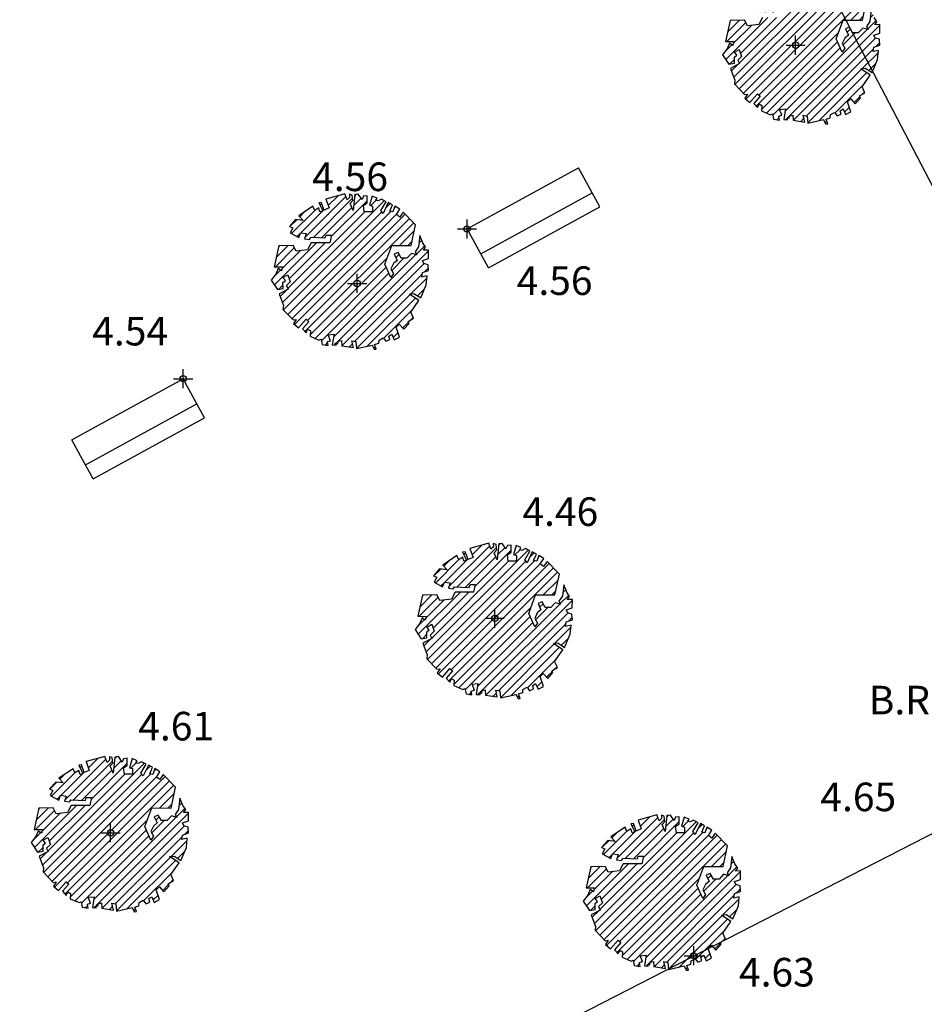
# Model space of a CAD drawing. Units: millimetres. Extents: x 552047 to 553799, y 4793760 to 4794642.
# Drawn here: x 552615 to 552629, y 4794129 to 4794145 of the extents above; entities that cross this region are included whole.
import ezdxf

# ---------------------------------------------------------------- set-up
doc = ezdxf.new("R2010")
doc.units = ezdxf.units.MM
doc.header["$LTSCALE"] = 5
doc.header["$PDMODE"] = 2
doc.header["$PDSIZE"] = 0.15
for name, color, linetype in [('Contorno$0$0U_ARBOLES EXIST', 251, 'Continuous'), ('Contorno$0$0U_ORDENACION', 252, 'Continuous'), ('Contorno$0$0U_PTOS_COTAS', 2, 'Continuous'), ('Contorno$0$0U_PTOS_PUNTO', 2, 'Continuous')]:
    doc.layers.add(name, color=color, linetype=linetype)
doc.layers.add('Contorno$0$0U_S-VIAL EXIST', color=7, linetype='Continuous', true_color=0xececec)
doc.styles.add('Contorno$0$Standard', font='txt')

# ---------------------------------------------------------------- blocks, each defined once
blk = doc.blocks.new('Contorno')
at = {"layer": 'Contorno$0$0U_ARBOLES EXIST'}
h = blk.add_hatch(dxfattribs=at)
h.set_pattern_fill('ANSI31', color=256, scale=0.03, style=0)
h.set_pattern_definition([(45, (115.8331, 16.62765), (-0.067351920908, 0.067351920908), [])])
h.paths.add_polyline_path([(552626.577, 4794143.396), (552626.595, 4794143.311), (552626.687, 4794143.296), (552626.677, 4794143.357), (552626.725, 4794143.372), (552626.69, 4794143.464), (552626.781, 4794143.475), (552626.754, 4794143.304), (552626.815, 4794143.301), (552626.817, 4794143.34), (552626.84, 4794143.321), (552626.846, 4794143.365), (552626.897, 4794143.375), (552626.902, 4794143.294), (552627.086, 4794143.263), (552627.062, 4794143.372), (552627.123, 4794143.36), (552627.134, 4794143.248), (552627.379, 4794143.304), (552627.412, 4794143.237), (552627.446, 4794143.24), (552627.42, 4794143.311), (552627.487, 4794143.331), (552627.489, 4794143.382), (552627.553, 4794143.418), (552627.594, 4794143.362), (552627.657, 4794143.39), (552627.642, 4794143.444), (552627.688, 4794143.474), (552627.727, 4794143.385), (552627.811, 4794143.428), (552627.76, 4794143.584), (552627.808, 4794143.63), (552627.88, 4794143.554), (552627.962, 4794143.646), (552627.946, 4794143.676), (552628.03, 4794143.727), (552627.987, 4794143.821), (552628.117, 4794144.006), (552627.969, 4794144.105), (552628.038, 4794144.113), (552628.146, 4794144.044), (552628.232, 4794144.251), (552628.248, 4794144.394), (552628.161, 4794144.374), (552628.171, 4794144.445), (552628.268, 4794144.478), (552628.26, 4794144.568), (552628.194, 4794144.588), (552628.171, 4794144.636), (552628.265, 4794144.667), (552628.268, 4794144.8), (552628.187, 4794144.797), (552628.222, 4794144.845), (552628.179, 4794144.912), (552628.13, 4794145.027), (552628.11, 4794144.848), (552628.056, 4794144.769), (552628.082, 4794144.723), (552627.998, 4794144.746), (552627.928, 4794144.672), (552627.839, 4794144.672), (552627.791, 4794144.759), (552627.727, 4794144.733), (552627.773, 4794144.636), (552627.714, 4794144.585), (552627.676, 4794144.501), (552627.717, 4794144.427), (552627.676, 4794144.366), (552627.581, 4794144.578), (552627.688, 4794144.871), (552627.993, 4794144.869), (552628.064, 4794145.198), (552627.87, 4794145.397), (552627.814, 4794145.318), (552627.763, 4794145.359), (552627.816, 4794145.443), (552627.737, 4794145.492), (552627.707, 4794145.4), (552627.658, 4794145.41), (552627.702, 4794145.512), (552627.635, 4794145.546), (552627.554, 4794145.374), (552627.518, 4794145.42), (552627.6, 4794145.558), (552627.528, 4794145.599), (552627.474, 4794145.571), (552627.438, 4794145.584), (552627.459, 4794145.614), (552627.38, 4794145.648), (552627.339, 4794145.505), (552627.387, 4794145.492), (552627.387, 4794145.402), (552627.257, 4794145.402), (552627.244, 4794145.502), (552627.303, 4794145.541), (552627.303, 4794145.653), (552627.244, 4794145.645), (552627.222, 4794145.594), (552627.163, 4794145.681), (552627.109, 4794145.674), (552627.083, 4794145.421), (552627.035, 4794145.533), (552627.078, 4794145.579), (552627.068, 4794145.663), (552627.022, 4794145.679), (552627.025, 4794145.625), (552626.986, 4794145.589), (552626.95, 4794145.684), (552626.654, 4794145.602), (552626.705, 4794145.461), (552626.627, 4794145.428), (552626.581, 4794145.548), (552626.54, 4794145.543), (552626.603, 4794145.416), (552626.56, 4794145.4), (552626.542, 4794145.464), (552626.478, 4794145.423), (552626.45, 4794145.49), (552626.228, 4794145.339), (552626.297, 4794145.265), (552626.177, 4794145.278), (552626.08, 4794145.171), (552626.133, 4794145.147), (552626.09, 4794145.068), (552626.225, 4794144.997), (552626.254, 4794145.071), (552626.343, 4794145.058), (552626.317, 4794144.977), (552626.394, 4794144.966), (552626.414, 4794144.999), (552626.644, 4794144.989), (552626.659, 4794145.035), (552626.739, 4794145.035), (552626.713, 4794144.912), (552626.422, 4794144.912), (552626.363, 4794144.803), (552626.184, 4794144.78), (552626.136, 4794144.872), (552625.912, 4794144.866), (552625.837, 4794144.535), (552625.97, 4794144.532), (552625.952, 4794144.473), (552625.901, 4794144.507), (552625.866, 4794144.42), (552625.791, 4794144.325), (552625.891, 4794144.177), (552625.98, 4794144.192), (552625.978, 4794144.289), (552626.016, 4794144.32), (552625.978, 4794144.364), (552626.054, 4794144.407), (552626.092, 4794144.297), (552626.031, 4794144.238), (552626.057, 4794144.185), (552625.917, 4794144.111), (552625.985, 4794143.927), (552625.978, 4794143.866), (552626.136, 4794143.699), (552626.187, 4794143.707), (552626.141, 4794143.641), (552626.223, 4794143.575), (552626.34, 4794143.71), (552626.383, 4794143.672), (552626.284, 4794143.559), (552626.34, 4794143.495), (552626.366, 4794143.551), (552626.409, 4794143.526), (552626.404, 4794143.442), (552626.544, 4794143.381)])
h = blk.add_hatch(dxfattribs=at)
h.set_pattern_fill('ANSI31', color=256, scale=0.03, style=0)
h.set_pattern_definition([(45, (108.73211, 13.079425), (-0.067351920908, 0.067351920908), [])])
h.paths.add_polyline_path([(552619.476, 4794139.848), (552619.494, 4794139.763), (552619.586, 4794139.748), (552619.576, 4794139.809), (552619.624, 4794139.824), (552619.589, 4794139.916), (552619.68, 4794139.926), (552619.653, 4794139.756), (552619.714, 4794139.753), (552619.716, 4794139.791), (552619.739, 4794139.773), (552619.745, 4794139.817), (552619.796, 4794139.827), (552619.801, 4794139.745), (552619.985, 4794139.715), (552619.961, 4794139.824), (552620.022, 4794139.812), (552620.033, 4794139.699), (552620.278, 4794139.755), (552620.311, 4794139.689), (552620.345, 4794139.691), (552620.319, 4794139.763), (552620.386, 4794139.783), (552620.388, 4794139.834), (552620.452, 4794139.87), (552620.493, 4794139.814), (552620.556, 4794139.842), (552620.541, 4794139.895), (552620.587, 4794139.926), (552620.626, 4794139.837), (552620.71, 4794139.88), (552620.659, 4794140.036), (552620.707, 4794140.082), (552620.779, 4794140.006), (552620.861, 4794140.097), (552620.845, 4794140.128), (552620.929, 4794140.179), (552620.886, 4794140.273), (552621.016, 4794140.458), (552620.868, 4794140.557), (552620.937, 4794140.565), (552621.045, 4794140.496), (552621.131, 4794140.703), (552621.147, 4794140.846), (552621.06, 4794140.825), (552621.07, 4794140.897), (552621.167, 4794140.93), (552621.159, 4794141.019), (552621.093, 4794141.04), (552621.07, 4794141.088), (552621.164, 4794141.119), (552621.167, 4794141.251), (552621.086, 4794141.249), (552621.121, 4794141.297), (552621.078, 4794141.364), (552621.029, 4794141.479), (552621.009, 4794141.3), (552620.955, 4794141.221), (552620.981, 4794141.175), (552620.897, 4794141.198), (552620.827, 4794141.124), (552620.738, 4794141.124), (552620.69, 4794141.211), (552620.626, 4794141.185), (552620.672, 4794141.088), (552620.613, 4794141.037), (552620.575, 4794140.953), (552620.616, 4794140.879), (552620.575, 4794140.817), (552620.48, 4794141.03), (552620.587, 4794141.323), (552620.892, 4794141.321), (552620.963, 4794141.65), (552620.769, 4794141.849), (552620.713, 4794141.77), (552620.662, 4794141.811), (552620.715, 4794141.895), (552620.636, 4794141.944), (552620.606, 4794141.852), (552620.557, 4794141.862), (552620.601, 4794141.964), (552620.534, 4794141.998), (552620.453, 4794141.826), (552620.417, 4794141.872), (552620.499, 4794142.01), (552620.427, 4794142.051), (552620.373, 4794142.023), (552620.337, 4794142.036), (552620.358, 4794142.066), (552620.279, 4794142.1), (552620.238, 4794141.957), (552620.286, 4794141.944), (552620.286, 4794141.854), (552620.156, 4794141.854), (552620.143, 4794141.954), (552620.202, 4794141.993), (552620.202, 4794142.105), (552620.143, 4794142.097), (552620.121, 4794142.046), (552620.062, 4794142.133), (552620.008, 4794142.125), (552619.982, 4794141.872), (552619.934, 4794141.985), (552619.977, 4794142.031), (552619.967, 4794142.115), (552619.921, 4794142.131), (552619.924, 4794142.077), (552619.885, 4794142.041), (552619.849, 4794142.136), (552619.553, 4794142.054), (552619.604, 4794141.913), (552619.526, 4794141.88), (552619.48, 4794142), (552619.439, 4794141.995), (552619.502, 4794141.867), (552619.459, 4794141.852), (552619.441, 4794141.915), (552619.377, 4794141.875), (552619.349, 4794141.942), (552619.127, 4794141.791), (552619.196, 4794141.716), (552619.076, 4794141.73), (552618.979, 4794141.622), (552619.032, 4794141.599), (552618.989, 4794141.52), (552619.124, 4794141.449), (552619.153, 4794141.522), (552619.242, 4794141.51), (552619.216, 4794141.428), (552619.293, 4794141.418), (552619.313, 4794141.451), (552619.543, 4794141.441), (552619.558, 4794141.487), (552619.638, 4794141.487), (552619.612, 4794141.364), (552619.321, 4794141.364), (552619.262, 4794141.255), (552619.083, 4794141.231), (552619.035, 4794141.323), (552618.811, 4794141.318), (552618.736, 4794140.986), (552618.869, 4794140.984), (552618.851, 4794140.925), (552618.8, 4794140.959), (552618.765, 4794140.872), (552618.69, 4794140.777), (552618.79, 4794140.629), (552618.879, 4794140.644), (552618.877, 4794140.741), (552618.915, 4794140.772), (552618.877, 4794140.816), (552618.953, 4794140.859), (552618.991, 4794140.749), (552618.93, 4794140.69), (552618.956, 4794140.637), (552618.816, 4794140.563), (552618.884, 4794140.379), (552618.877, 4794140.317), (552619.035, 4794140.151), (552619.086, 4794140.159), (552619.04, 4794140.093), (552619.122, 4794140.026), (552619.239, 4794140.161), (552619.282, 4794140.123), (552619.183, 4794140.011), (552619.239, 4794139.947), (552619.265, 4794140.003), (552619.308, 4794139.977), (552619.303, 4794139.894), (552619.443, 4794139.832)])
h = blk.add_hatch(dxfattribs=at)
h.set_pattern_fill('ANSI31', color=256, scale=0.03, style=0)
h.set_pattern_definition([(45, (110.995555, 7.57967), (-0.067351920908, 0.067351920908), [])])
h.paths.add_polyline_path([(552621.74, 4794134.348), (552621.758, 4794134.263), (552621.85, 4794134.248), (552621.84, 4794134.309), (552621.888, 4794134.324), (552621.852, 4794134.416), (552621.944, 4794134.427), (552621.916, 4794134.256), (552621.977, 4794134.253), (552621.98, 4794134.292), (552622.003, 4794134.273), (552622.008, 4794134.317), (552622.059, 4794134.327), (552622.064, 4794134.246), (552622.248, 4794134.215), (552622.225, 4794134.324), (552622.286, 4794134.312), (552622.297, 4794134.2), (552622.542, 4794134.256), (552622.575, 4794134.189), (552622.608, 4794134.192), (552622.583, 4794134.263), (552622.649, 4794134.283), (552622.651, 4794134.334), (552622.716, 4794134.37), (552622.756, 4794134.314), (552622.82, 4794134.342), (552622.805, 4794134.396), (552622.851, 4794134.426), (552622.889, 4794134.337), (552622.973, 4794134.38), (552622.922, 4794134.536), (552622.971, 4794134.582), (552623.042, 4794134.506), (552623.124, 4794134.598), (552623.109, 4794134.628), (552623.193, 4794134.679), (552623.15, 4794134.773), (552623.28, 4794134.958), (552623.131, 4794135.057), (552623.201, 4794135.065), (552623.308, 4794134.996), (552623.395, 4794135.203), (552623.41, 4794135.346), (552623.323, 4794135.326), (552623.334, 4794135.397), (552623.431, 4794135.43), (552623.423, 4794135.52), (552623.356, 4794135.54), (552623.334, 4794135.588), (552623.428, 4794135.619), (552623.431, 4794135.752), (552623.349, 4794135.749), (552623.385, 4794135.797), (552623.341, 4794135.864), (552623.293, 4794135.979), (552623.272, 4794135.8), (552623.218, 4794135.721), (552623.244, 4794135.675), (552623.16, 4794135.698), (552623.091, 4794135.624), (552623.002, 4794135.624), (552622.953, 4794135.711), (552622.889, 4794135.685), (552622.935, 4794135.588), (552622.876, 4794135.537), (552622.838, 4794135.453), (552622.879, 4794135.379), (552622.838, 4794135.318), (552622.744, 4794135.53), (552622.851, 4794135.823), (552623.155, 4794135.821), (552623.227, 4794136.15), (552623.033, 4794136.349), (552622.976, 4794136.27), (552622.925, 4794136.311), (552622.979, 4794136.395), (552622.9, 4794136.444), (552622.869, 4794136.352), (552622.82, 4794136.362), (552622.864, 4794136.464), (552622.798, 4794136.498), (552622.716, 4794136.326), (552622.68, 4794136.372), (552622.762, 4794136.51), (552622.691, 4794136.551), (552622.637, 4794136.523), (552622.601, 4794136.536), (552622.621, 4794136.566), (552622.543, 4794136.6), (552622.502, 4794136.457), (552622.55, 4794136.444), (552622.55, 4794136.354), (552622.42, 4794136.354), (552622.407, 4794136.454), (552622.466, 4794136.493), (552622.466, 4794136.605), (552622.407, 4794136.597), (552622.384, 4794136.546), (552622.325, 4794136.633), (552622.271, 4794136.626), (552622.246, 4794136.373), (552622.197, 4794136.485), (552622.241, 4794136.531), (552622.23, 4794136.615), (552622.184, 4794136.631), (552622.187, 4794136.577), (552622.149, 4794136.541), (552622.113, 4794136.636), (552621.817, 4794136.554), (552621.868, 4794136.413), (552621.789, 4794136.38), (552621.743, 4794136.5), (552621.702, 4794136.495), (552621.766, 4794136.368), (552621.723, 4794136.352), (552621.704, 4794136.416), (552621.641, 4794136.375), (552621.612, 4794136.442), (552621.391, 4794136.291), (552621.459, 4794136.217), (552621.34, 4794136.23), (552621.243, 4794136.123), (552621.296, 4794136.099), (552621.253, 4794136.02), (552621.388, 4794135.949), (552621.416, 4794136.023), (552621.505, 4794136.01), (552621.48, 4794135.929), (552621.556, 4794135.918), (552621.577, 4794135.951), (552621.806, 4794135.941), (552621.822, 4794135.987), (552621.901, 4794135.987), (552621.876, 4794135.864), (552621.585, 4794135.864), (552621.526, 4794135.755), (552621.347, 4794135.732), (552621.299, 4794135.824), (552621.074, 4794135.818), (552621, 4794135.487), (552621.132, 4794135.484), (552621.115, 4794135.425), (552621.064, 4794135.459), (552621.028, 4794135.372), (552620.954, 4794135.277), (552621.053, 4794135.129), (552621.142, 4794135.144), (552621.14, 4794135.242), (552621.178, 4794135.272), (552621.14, 4794135.316), (552621.217, 4794135.359), (552621.255, 4794135.25), (552621.194, 4794135.19), (552621.219, 4794135.137), (552621.079, 4794135.063), (552621.147, 4794134.879), (552621.14, 4794134.818), (552621.298, 4794134.651), (552621.349, 4794134.659), (552621.303, 4794134.593), (552621.385, 4794134.527), (552621.503, 4794134.662), (552621.546, 4794134.624), (552621.446, 4794134.511), (552621.503, 4794134.447), (552621.528, 4794134.503), (552621.571, 4794134.478), (552621.566, 4794134.394), (552621.707, 4794134.333)])
h = blk.add_hatch(dxfattribs=at)
h.set_pattern_fill('ANSI31', color=256, scale=0.03, style=0)
h.set_pattern_definition([(45, (104.95729, 4.22403), (-0.067351920908, 0.067351920908), [])])
h.paths.add_polyline_path([(552615.701, 4794130.992), (552615.72, 4794130.908), (552615.811, 4794130.892), (552615.801, 4794130.954), (552615.849, 4794130.969), (552615.814, 4794131.061), (552615.906, 4794131.071), (552615.878, 4794130.9), (552615.939, 4794130.897), (552615.941, 4794130.936), (552615.965, 4794130.918), (552615.97, 4794130.961), (552616.021, 4794130.972), (552616.026, 4794130.89), (552616.21, 4794130.859), (552616.186, 4794130.969), (552616.248, 4794130.956), (552616.259, 4794130.844), (552616.504, 4794130.9), (552616.536, 4794130.834), (552616.57, 4794130.836), (552616.545, 4794130.907), (552616.611, 4794130.928), (552616.613, 4794130.979), (552616.677, 4794131.015), (552616.718, 4794130.958), (552616.782, 4794130.987), (552616.766, 4794131.04), (552616.812, 4794131.071), (552616.851, 4794130.982), (552616.935, 4794131.025), (552616.884, 4794131.181), (552616.933, 4794131.227), (552617.004, 4794131.15), (552617.086, 4794131.242), (552617.071, 4794131.273), (552617.154, 4794131.324), (552617.111, 4794131.418), (552617.241, 4794131.602), (552617.093, 4794131.702), (552617.163, 4794131.71), (552617.27, 4794131.64), (552617.357, 4794131.847), (552617.372, 4794131.99), (552617.285, 4794131.97), (552617.295, 4794132.041), (552617.392, 4794132.074), (552617.384, 4794132.164), (552617.318, 4794132.184), (552617.295, 4794132.233), (552617.39, 4794132.263), (552617.392, 4794132.396), (552617.311, 4794132.394), (552617.347, 4794132.442), (552617.303, 4794132.508), (552617.255, 4794132.623), (552617.234, 4794132.445), (552617.18, 4794132.365), (552617.206, 4794132.319), (552617.122, 4794132.343), (552617.053, 4794132.268), (552616.964, 4794132.268), (552616.915, 4794132.355), (552616.851, 4794132.33), (552616.897, 4794132.233), (552616.838, 4794132.182), (552616.8, 4794132.098), (552616.841, 4794132.023), (552616.8, 4794131.962), (552616.705, 4794132.174), (552616.813, 4794132.468), (552617.117, 4794132.465), (552617.188, 4794132.794), (552616.994, 4794132.993), (552616.938, 4794132.915), (552616.887, 4794132.955), (552616.94, 4794133.039), (552616.862, 4794133.088), (552616.831, 4794132.996), (552616.782, 4794133.007), (552616.826, 4794133.109), (552616.76, 4794133.142), (552616.678, 4794132.971), (552616.642, 4794133.017), (552616.724, 4794133.155), (552616.652, 4794133.195), (552616.598, 4794133.168), (552616.563, 4794133.18), (552616.583, 4794133.211), (552616.504, 4794133.244), (552616.463, 4794133.101), (552616.512, 4794133.088), (552616.511, 4794132.999), (552616.382, 4794132.999), (552616.369, 4794133.099), (552616.428, 4794133.137), (552616.428, 4794133.25), (552616.369, 4794133.242), (552616.346, 4794133.19), (552616.287, 4794133.277), (552616.233, 4794133.27), (552616.207, 4794133.017), (552616.159, 4794133.129), (552616.202, 4794133.175), (552616.192, 4794133.26), (552616.146, 4794133.275), (552616.149, 4794133.221), (552616.11, 4794133.185), (552616.075, 4794133.28), (552615.778, 4794133.199), (552615.83, 4794133.058), (552615.751, 4794133.024), (552615.705, 4794133.145), (552615.664, 4794133.14), (552615.727, 4794133.012), (552615.684, 4794132.997), (552615.666, 4794133.06), (552615.603, 4794133.019), (552615.574, 4794133.086), (552615.352, 4794132.935), (552615.421, 4794132.861), (552615.301, 4794132.874), (552615.204, 4794132.767), (552615.258, 4794132.744), (552615.215, 4794132.665), (552615.349, 4794132.593), (552615.378, 4794132.667), (552615.467, 4794132.655), (552615.441, 4794132.573), (552615.518, 4794132.563), (552615.538, 4794132.595), (552615.768, 4794132.585), (552615.783, 4794132.631), (552615.863, 4794132.631), (552615.837, 4794132.509), (552615.546, 4794132.509), (552615.487, 4794132.399), (552615.309, 4794132.376), (552615.26, 4794132.468), (552615.036, 4794132.463), (552614.961, 4794132.131), (552615.094, 4794132.129), (552615.077, 4794132.07), (552615.025, 4794132.103), (552614.99, 4794132.016), (552614.915, 4794131.922), (552615.015, 4794131.774), (552615.104, 4794131.789), (552615.102, 4794131.886), (552615.14, 4794131.916), (552615.102, 4794131.96), (552615.179, 4794132.003), (552615.217, 4794131.894), (552615.155, 4794131.835), (552615.181, 4794131.782), (552615.041, 4794131.707), (552615.109, 4794131.523), (552615.102, 4794131.462), (552615.26, 4794131.296), (552615.311, 4794131.304), (552615.265, 4794131.237), (552615.347, 4794131.171), (552615.464, 4794131.306), (552615.507, 4794131.268), (552615.408, 4794131.156), (552615.464, 4794131.091), (552615.49, 4794131.148), (552615.533, 4794131.122), (552615.528, 4794131.038), (552615.669, 4794130.977)])
h = blk.add_hatch(dxfattribs=at)
h.set_pattern_fill('ANSI31', color=256, scale=0.03, style=0)
h.set_pattern_definition([(45, (113.64131, 3.30384), (-0.067351920908, 0.067351920908), [])])
h.paths.add_polyline_path([(552624.385, 4794130.072), (552624.404, 4794129.987), (552624.495, 4794129.972), (552624.485, 4794130.033), (552624.533, 4794130.049), (552624.498, 4794130.141), (552624.59, 4794130.151), (552624.562, 4794129.98), (552624.623, 4794129.977), (552624.625, 4794130.016), (552624.649, 4794129.998), (552624.654, 4794130.041), (552624.705, 4794130.052), (552624.71, 4794129.97), (552624.894, 4794129.939), (552624.87, 4794130.049), (552624.932, 4794130.036), (552624.943, 4794129.924), (552625.188, 4794129.98), (552625.22, 4794129.914), (552625.254, 4794129.916), (552625.229, 4794129.987), (552625.295, 4794130.008), (552625.297, 4794130.059), (552625.361, 4794130.094), (552625.402, 4794130.038), (552625.466, 4794130.067), (552625.45, 4794130.12), (552625.496, 4794130.151), (552625.535, 4794130.062), (552625.619, 4794130.105), (552625.568, 4794130.261), (552625.617, 4794130.307), (552625.688, 4794130.23), (552625.77, 4794130.322), (552625.755, 4794130.352), (552625.838, 4794130.404), (552625.795, 4794130.498), (552625.925, 4794130.682), (552625.777, 4794130.781), (552625.847, 4794130.789), (552625.954, 4794130.72), (552626.041, 4794130.927), (552626.056, 4794131.07), (552625.969, 4794131.05), (552625.979, 4794131.121), (552626.076, 4794131.154), (552626.068, 4794131.244), (552626.002, 4794131.264), (552625.979, 4794131.312), (552626.074, 4794131.343), (552626.076, 4794131.476), (552625.995, 4794131.474), (552626.031, 4794131.522), (552625.987, 4794131.588), (552625.939, 4794131.703), (552625.918, 4794131.525), (552625.864, 4794131.445), (552625.89, 4794131.399), (552625.806, 4794131.423), (552625.737, 4794131.348), (552625.648, 4794131.348), (552625.599, 4794131.435), (552625.535, 4794131.409), (552625.581, 4794131.312), (552625.522, 4794131.261), (552625.484, 4794131.178), (552625.525, 4794131.103), (552625.484, 4794131.042), (552625.389, 4794131.254), (552625.497, 4794131.547), (552625.801, 4794131.545), (552625.872, 4794131.874), (552625.678, 4794132.073), (552625.622, 4794131.994), (552625.571, 4794132.035), (552625.624, 4794132.119), (552625.546, 4794132.168), (552625.515, 4794132.076), (552625.466, 4794132.086), (552625.51, 4794132.188), (552625.444, 4794132.222), (552625.362, 4794132.051), (552625.326, 4794132.097), (552625.408, 4794132.234), (552625.336, 4794132.275), (552625.282, 4794132.248), (552625.247, 4794132.26), (552625.267, 4794132.291), (552625.188, 4794132.324), (552625.147, 4794132.181), (552625.196, 4794132.168), (552625.196, 4794132.078), (552625.066, 4794132.078), (552625.053, 4794132.178), (552625.112, 4794132.217), (552625.112, 4794132.329), (552625.053, 4794132.321), (552625.03, 4794132.27), (552624.971, 4794132.357), (552624.917, 4794132.35), (552624.891, 4794132.097), (552624.843, 4794132.209), (552624.886, 4794132.255), (552624.876, 4794132.34), (552624.83, 4794132.355), (552624.833, 4794132.301), (552624.794, 4794132.265), (552624.759, 4794132.36), (552624.463, 4794132.278), (552624.514, 4794132.138), (552624.435, 4794132.104), (552624.389, 4794132.224), (552624.348, 4794132.219), (552624.411, 4794132.092), (552624.368, 4794132.076), (552624.35, 4794132.14), (552624.287, 4794132.099), (552624.258, 4794132.166), (552624.036, 4794132.015), (552624.105, 4794131.941), (552623.985, 4794131.954), (552623.888, 4794131.847), (552623.942, 4794131.823), (552623.899, 4794131.745), (552624.033, 4794131.673), (552624.062, 4794131.747), (552624.151, 4794131.734), (552624.125, 4794131.653), (552624.202, 4794131.642), (552624.222, 4794131.675), (552624.452, 4794131.665), (552624.467, 4794131.711), (552624.547, 4794131.711), (552624.521, 4794131.588), (552624.23, 4794131.588), (552624.171, 4794131.479), (552623.993, 4794131.456), (552623.944, 4794131.548), (552623.72, 4794131.543), (552623.645, 4794131.211), (552623.778, 4794131.209), (552623.761, 4794131.149), (552623.709, 4794131.183), (552623.674, 4794131.096), (552623.599, 4794131.001), (552623.699, 4794130.853), (552623.788, 4794130.869), (552623.786, 4794130.966), (552623.824, 4794130.996), (552623.786, 4794131.04), (552623.863, 4794131.083), (552623.901, 4794130.974), (552623.839, 4794130.915), (552623.865, 4794130.861), (552623.725, 4794130.787), (552623.793, 4794130.603), (552623.786, 4794130.542), (552623.944, 4794130.376), (552623.995, 4794130.384), (552623.949, 4794130.317), (552624.031, 4794130.251), (552624.148, 4794130.386), (552624.191, 4794130.348), (552624.092, 4794130.235), (552624.148, 4794130.171), (552624.174, 4794130.227), (552624.217, 4794130.202), (552624.212, 4794130.118), (552624.353, 4794130.057)])
at = {"layer": 'Contorno$0$0U_S-VIAL EXIST'}
h = blk.add_hatch(dxfattribs=at)
h.set_pattern_fill('ANSI31', color=256, scale=0.03, style=0)
h.set_pattern_definition([(45, (0, 0), (-0.067351920908, 0.067351920908), [])])
edge = h.paths.add_edge_path()
edge.add_line((552725.161, 4794231.52), (552710.961, 4794225.223))
edge.add_line((552710.961, 4794225.223), (552710.04, 4794227.066))
edge.add_line((552710.04, 4794227.066), (552708.735, 4794228.174))
edge.add_line((552708.735, 4794228.174), (552707.121, 4794229.037))
edge.add_line((552707.121, 4794229.037), (552704.97, 4794229.289))
edge.add_line((552704.97, 4794229.289), (552702.087, 4794229.052))
edge.add_line((552702.087, 4794229.052), (552699.609, 4794228.29))
edge.add_line((552699.609, 4794228.29), (552689.469, 4794223.856))
edge.add_arc((552682.466, 4794220.748), 7.662, -55.4326, 23.9311, ccw=False)
edge.add_line((552686.813, 4794214.439), (552677.946, 4794210.337))
edge.add_arc((552675.708, 4794217.489), 7.494, 201.5807, 287.3788, ccw=False)
edge.add_line((552668.739, 4794214.733), (552658.359, 4794210.119))
edge.add_arc((552651.769, 4794207.056), 7.267, -61.5254, 24.928, ccw=False)
edge.add_line((552655.234, 4794200.668), (552645.505, 4794196.447))
edge.add_arc((552643.005, 4794202.381), 6.439, 197.3482, 292.8491, ccw=False)
edge.add_line((552636.859, 4794200.461), (552625.963, 4794195.659))
edge.add_line((552625.963, 4794195.659), (552625.828, 4794195.926))
edge.add_line((552625.828, 4794195.926), (552625.212, 4794195.615))
edge.add_line((552625.212, 4794195.615), (552623.939, 4794194.378))
edge.add_line((552623.939, 4794194.378), (552623.395, 4794193.52))
edge.add_line((552623.395, 4794193.52), (552622.998, 4794192.66))
edge.add_line((552622.998, 4794192.66), (552622.53, 4794191.303))
edge.add_line((552622.53, 4794191.303), (552622.362, 4794189.705))
edge.add_line((552622.362, 4794189.705), (552623.588, 4794188.084))
edge.add_arc((552623.786, 4794187.028), 1.074, -66.4872, 100.6632, ccw=False)
edge.add_line((552624.215, 4794186.043), (552610.005, 4794179.812))
edge.add_arc((552607.881, 4794183.773), 4.495, 211.4237, 298.1947, ccw=False)
edge.add_line((552604.046, 4794181.43), (552602.431, 4794185.304))
edge.add_line((552602.431, 4794185.304), (552598.15, 4794183.133))
edge.add_line((552598.15, 4794183.133), (552599.522, 4794180.011))
edge.add_line((552599.522, 4794180.011), (552599.246, 4794178.235))
edge.add_line((552599.246, 4794178.235), (552598.493, 4794176.636))
edge.add_line((552598.493, 4794176.636), (552598.611, 4794175.492))
edge.add_line((552598.611, 4794175.492), (552597.869, 4794174.078))
edge.add_line((552597.869, 4794174.078), (552595.6, 4794172.649))
edge.add_line((552595.6, 4794172.649), (552591.381, 4794170.853))
edge.add_line((552591.381, 4794170.853), (552573.476, 4794163.332))
edge.add_line((552573.476, 4794163.332), (552547.017, 4794151.891))
edge.add_line((552547.017, 4794151.891), (552533.737, 4794146.082))
edge.add_line((552533.737, 4794146.082), (552520.457, 4794140.273))
edge.add_line((552520.457, 4794140.273), (552518.834, 4794138.286))
edge.add_line((552518.834, 4794138.286), (552518.834, 4794134.765))
edge.add_line((552518.834, 4794134.765), (552523.817, 4794138.418))
edge.add_line((552523.817, 4794138.418), (552597.294, 4794170.511))
edge.add_line((552597.294, 4794170.511), (552602.777, 4794172.255))
edge.add_line((552602.777, 4794172.255), (552629.15, 4794183.337))
edge.add_arc((552631.488, 4794179.77), 4.266, 31.6795, 123.2451, ccw=False)
edge.add_line((552635.118, 4794182.01), (552644.26, 4794161.894))
edge.add_line((552644.26, 4794161.894), (552652.432, 4794143.962))
edge.add_line((552652.432, 4794143.962), (552654.049, 4794140.793))
edge.add_line((552654.049, 4794140.793), (552657.83, 4794133.421))
edge.add_line((552657.83, 4794133.421), (552656.07, 4794132.51))
edge.add_line((552656.07, 4794132.51), (552658.37, 4794128.077))
edge.add_line((552658.37, 4794128.077), (552666.662, 4794132.281))
edge.add_line((552666.662, 4794132.281), (552664.296, 4794136.949))
edge.add_line((552664.296, 4794136.949), (552662.868, 4794136.214))
edge.add_line((552662.868, 4794136.214), (552659.362, 4794143.432))
edge.add_line((552659.362, 4794143.432), (552657.847, 4794146.805))
edge.add_line((552657.847, 4794146.805), (552642.512, 4794180.672))
edge.add_arc((552649.099, 4794183.898), 7.335, 115.0194, 206.0958, ccw=False)
edge.add_arc((552607.037, 4794274.021), 92.12, 295.01937, 297.22447)
edge.add_line((552649.18, 4794192.105), (552668.679, 4794200.359))
edge.add_line((552668.679, 4794200.359), (552696.192, 4794212.244))
edge.add_line((552696.192, 4794212.244), (552696.31, 4794211.968))
edge.add_line((552696.31, 4794211.968), (552715.47, 4794220.146))
edge.add_line((552715.47, 4794220.146), (552717.976, 4794221.142))
edge.add_arc((552719.488, 4794216.273), 5.098, 50.537, 107.2468, ccw=False)
edge.add_line((552722.728, 4794220.209), (552726.375, 4794212.912))
edge.add_line((552726.375, 4794212.912), (552728.341, 4794205.392))
edge.add_line((552728.341, 4794205.392), (552734.992, 4794186.297))
edge.add_line((552734.992, 4794186.297), (552747.449, 4794192.827))
edge.add_arc((552746.93, 4794196.309), 3.521, 215.7502, 278.472, ccw=False)
edge.add_line((552744.073, 4794194.252), (552744.379, 4794194.518))
edge.add_line((552744.379, 4794194.518), (552743.944, 4794195.415))
edge.add_line((552743.944, 4794195.415), (552737.301, 4794217.607))
edge.add_line((552737.301, 4794217.607), (552737.877, 4794217.78))
edge.add_line((552737.877, 4794217.78), (552733.215, 4794233.658))
edge.add_line((552733.215, 4794233.658), (552734.416, 4794235.558))
edge.add_line((552734.416, 4794235.558), (552733.469, 4794236.34))
edge.add_line((552733.469, 4794236.34), (552728.591, 4794240.997))
edge.add_line((552728.591, 4794240.997), (552724.931, 4794239.64))
edge.add_line((552724.931, 4794239.64), (552725.161, 4794231.52))
at = {"layer": 'Contorno$0$0U_ARBOLES EXIST'}
for points in [[(552626.577, 4794143.396), (552626.595, 4794143.311), (552626.687, 4794143.296), (552626.677, 4794143.357), (552626.725, 4794143.372), (552626.69, 4794143.464), (552626.781, 4794143.475), (552626.754, 4794143.304), (552626.815, 4794143.301), (552626.817, 4794143.34), (552626.84, 4794143.321), (552626.846, 4794143.365), (552626.897, 4794143.375), (552626.902, 4794143.294), (552627.086, 4794143.263), (552627.062, 4794143.372), (552627.123, 4794143.36), (552627.134, 4794143.248), (552627.379, 4794143.304), (552627.412, 4794143.237), (552627.446, 4794143.24), (552627.42, 4794143.311), (552627.487, 4794143.331), (552627.489, 4794143.382), (552627.553, 4794143.418), (552627.594, 4794143.362), (552627.657, 4794143.39), (552627.642, 4794143.444), (552627.688, 4794143.474), (552627.727, 4794143.385), (552627.811, 4794143.428), (552627.76, 4794143.584), (552627.808, 4794143.63), (552627.88, 4794143.554), (552627.962, 4794143.646), (552627.946, 4794143.676), (552628.03, 4794143.727), (552627.987, 4794143.821), (552628.117, 4794144.006), (552627.969, 4794144.105), (552628.038, 4794144.113), (552628.146, 4794144.044), (552628.232, 4794144.251), (552628.248, 4794144.394), (552628.161, 4794144.374), (552628.171, 4794144.445), (552628.268, 4794144.478), (552628.26, 4794144.568), (552628.194, 4794144.588), (552628.171, 4794144.636), (552628.265, 4794144.667), (552628.268, 4794144.8), (552628.187, 4794144.797), (552628.222, 4794144.845), (552628.179, 4794144.912)], [(552628.13, 4794145.027), (552628.11, 4794144.848), (552628.056, 4794144.769), (552628.082, 4794144.723), (552627.998, 4794144.746), (552627.928, 4794144.672), (552627.839, 4794144.672), (552627.791, 4794144.759), (552627.727, 4794144.733), (552627.773, 4794144.636), (552627.714, 4794144.585), (552627.676, 4794144.501), (552627.717, 4794144.427), (552627.676, 4794144.366), (552627.581, 4794144.578), (552627.688, 4794144.871), (552627.993, 4794144.869), (552628.064, 4794145.198)], [(552626.422, 4794144.912), (552626.363, 4794144.803), (552626.184, 4794144.78), (552626.136, 4794144.872), (552625.912, 4794144.866), (552625.837, 4794144.535), (552625.97, 4794144.532), (552625.952, 4794144.473), (552625.901, 4794144.507), (552625.866, 4794144.42), (552625.791, 4794144.325), (552625.891, 4794144.177), (552625.98, 4794144.192), (552625.978, 4794144.289), (552626.016, 4794144.32), (552625.978, 4794144.364), (552626.054, 4794144.407), (552626.092, 4794144.297), (552626.031, 4794144.238), (552626.057, 4794144.185), (552625.917, 4794144.111), (552625.985, 4794143.927), (552625.978, 4794143.866), (552626.136, 4794143.699), (552626.187, 4794143.707), (552626.141, 4794143.641), (552626.223, 4794143.575), (552626.34, 4794143.71), (552626.383, 4794143.672), (552626.284, 4794143.559), (552626.34, 4794143.495), (552626.366, 4794143.551), (552626.409, 4794143.526), (552626.404, 4794143.442), (552626.544, 4794143.381), (552626.577, 4794143.396)], [(552619.476, 4794139.848), (552619.494, 4794139.763), (552619.586, 4794139.748), (552619.576, 4794139.809), (552619.624, 4794139.824), (552619.589, 4794139.916), (552619.68, 4794139.926), (552619.653, 4794139.756), (552619.714, 4794139.753), (552619.716, 4794139.791), (552619.739, 4794139.773), (552619.745, 4794139.817), (552619.796, 4794139.827), (552619.801, 4794139.745), (552619.985, 4794139.715), (552619.961, 4794139.824), (552620.022, 4794139.812), (552620.033, 4794139.699), (552620.278, 4794139.755), (552620.311, 4794139.689), (552620.345, 4794139.691), (552620.319, 4794139.763), (552620.386, 4794139.783), (552620.388, 4794139.834), (552620.452, 4794139.87), (552620.493, 4794139.814), (552620.556, 4794139.842), (552620.541, 4794139.895), (552620.587, 4794139.926), (552620.626, 4794139.837), (552620.71, 4794139.88), (552620.659, 4794140.036), (552620.707, 4794140.082), (552620.779, 4794140.006), (552620.861, 4794140.097), (552620.845, 4794140.128), (552620.929, 4794140.179), (552620.886, 4794140.273), (552621.016, 4794140.458), (552620.868, 4794140.557), (552620.937, 4794140.565), (552621.045, 4794140.496), (552621.131, 4794140.703), (552621.147, 4794140.846), (552621.06, 4794140.825), (552621.07, 4794140.897), (552621.167, 4794140.93), (552621.159, 4794141.019), (552621.093, 4794141.04), (552621.07, 4794141.088), (552621.164, 4794141.119), (552621.167, 4794141.251), (552621.086, 4794141.249), (552621.121, 4794141.297), (552621.078, 4794141.364), (552621.029, 4794141.479), (552621.009, 4794141.3), (552620.955, 4794141.221), (552620.981, 4794141.175), (552620.897, 4794141.198), (552620.827, 4794141.124), (552620.738, 4794141.124), (552620.69, 4794141.211), (552620.626, 4794141.185), (552620.672, 4794141.088), (552620.613, 4794141.037), (552620.575, 4794140.953), (552620.616, 4794140.879), (552620.575, 4794140.817), (552620.48, 4794141.03), (552620.587, 4794141.323), (552620.892, 4794141.321), (552620.963, 4794141.65), (552620.769, 4794141.849), (552620.713, 4794141.77), (552620.662, 4794141.811), (552620.715, 4794141.895), (552620.636, 4794141.944), (552620.606, 4794141.852), (552620.557, 4794141.862), (552620.601, 4794141.964), (552620.534, 4794141.998), (552620.453, 4794141.826), (552620.417, 4794141.872), (552620.499, 4794142.01), (552620.427, 4794142.051), (552620.373, 4794142.023), (552620.337, 4794142.036), (552620.358, 4794142.066), (552620.279, 4794142.1), (552620.238, 4794141.957), (552620.286, 4794141.944), (552620.286, 4794141.854), (552620.156, 4794141.854), (552620.143, 4794141.954), (552620.202, 4794141.993), (552620.202, 4794142.105), (552620.143, 4794142.097), (552620.121, 4794142.046), (552620.062, 4794142.133), (552620.008, 4794142.125), (552619.982, 4794141.872), (552619.934, 4794141.985), (552619.977, 4794142.031), (552619.967, 4794142.115), (552619.921, 4794142.131), (552619.924, 4794142.077), (552619.885, 4794142.041), (552619.849, 4794142.136), (552619.553, 4794142.054), (552619.604, 4794141.913), (552619.526, 4794141.88), (552619.48, 4794142), (552619.439, 4794141.995), (552619.502, 4794141.867), (552619.459, 4794141.852), (552619.441, 4794141.915), (552619.377, 4794141.875), (552619.349, 4794141.942), (552619.127, 4794141.791), (552619.196, 4794141.716), (552619.076, 4794141.73), (552618.979, 4794141.622), (552619.032, 4794141.599), (552618.989, 4794141.52), (552619.124, 4794141.449), (552619.153, 4794141.522), (552619.242, 4794141.51), (552619.216, 4794141.428), (552619.293, 4794141.418), (552619.313, 4794141.451), (552619.543, 4794141.441), (552619.558, 4794141.487), (552619.638, 4794141.487), (552619.612, 4794141.364), (552619.321, 4794141.364), (552619.262, 4794141.255), (552619.083, 4794141.231), (552619.035, 4794141.323), (552618.811, 4794141.318), (552618.736, 4794140.986), (552618.869, 4794140.984), (552618.851, 4794140.925), (552618.8, 4794140.959), (552618.765, 4794140.872), (552618.69, 4794140.777), (552618.79, 4794140.629), (552618.879, 4794140.644), (552618.877, 4794140.741), (552618.915, 4794140.772), (552618.877, 4794140.816), (552618.953, 4794140.859), (552618.991, 4794140.749), (552618.93, 4794140.69), (552618.956, 4794140.637), (552618.816, 4794140.563), (552618.884, 4794140.379), (552618.877, 4794140.317), (552619.035, 4794140.151), (552619.086, 4794140.159), (552619.04, 4794140.093), (552619.122, 4794140.026), (552619.239, 4794140.161), (552619.282, 4794140.123), (552619.183, 4794140.011), (552619.239, 4794139.947), (552619.265, 4794140.003), (552619.308, 4794139.977), (552619.303, 4794139.894), (552619.443, 4794139.832), (552619.476, 4794139.848)], [(552621.74, 4794134.348), (552621.758, 4794134.263), (552621.85, 4794134.248), (552621.84, 4794134.309), (552621.888, 4794134.324), (552621.852, 4794134.416), (552621.944, 4794134.427), (552621.916, 4794134.256), (552621.977, 4794134.253), (552621.98, 4794134.292), (552622.003, 4794134.273), (552622.008, 4794134.317), (552622.059, 4794134.327), (552622.064, 4794134.246), (552622.248, 4794134.215), (552622.225, 4794134.324), (552622.286, 4794134.312), (552622.297, 4794134.2), (552622.542, 4794134.256), (552622.575, 4794134.189), (552622.608, 4794134.192), (552622.583, 4794134.263), (552622.649, 4794134.283), (552622.651, 4794134.334), (552622.716, 4794134.37), (552622.756, 4794134.314), (552622.82, 4794134.342), (552622.805, 4794134.396), (552622.851, 4794134.426), (552622.889, 4794134.337), (552622.973, 4794134.38), (552622.922, 4794134.536), (552622.971, 4794134.582), (552623.042, 4794134.506), (552623.124, 4794134.598), (552623.109, 4794134.628), (552623.193, 4794134.679), (552623.15, 4794134.773), (552623.28, 4794134.958), (552623.131, 4794135.057), (552623.201, 4794135.065), (552623.308, 4794134.996), (552623.395, 4794135.203), (552623.41, 4794135.346), (552623.323, 4794135.326), (552623.334, 4794135.397), (552623.431, 4794135.43), (552623.423, 4794135.52), (552623.356, 4794135.54), (552623.334, 4794135.588), (552623.428, 4794135.619), (552623.431, 4794135.752), (552623.349, 4794135.749), (552623.385, 4794135.797), (552623.341, 4794135.864), (552623.293, 4794135.979), (552623.272, 4794135.8), (552623.218, 4794135.721), (552623.244, 4794135.675), (552623.16, 4794135.698), (552623.091, 4794135.624), (552623.002, 4794135.624), (552622.953, 4794135.711), (552622.889, 4794135.685), (552622.935, 4794135.588), (552622.876, 4794135.537), (552622.838, 4794135.453), (552622.879, 4794135.379), (552622.838, 4794135.318), (552622.744, 4794135.53), (552622.851, 4794135.823), (552623.155, 4794135.821), (552623.227, 4794136.15), (552623.033, 4794136.349), (552622.976, 4794136.27), (552622.925, 4794136.311), (552622.979, 4794136.395), (552622.9, 4794136.444), (552622.869, 4794136.352), (552622.82, 4794136.362), (552622.864, 4794136.464), (552622.798, 4794136.498), (552622.716, 4794136.326), (552622.68, 4794136.372), (552622.762, 4794136.51), (552622.691, 4794136.551), (552622.637, 4794136.523), (552622.601, 4794136.536), (552622.621, 4794136.566), (552622.543, 4794136.6), (552622.502, 4794136.457), (552622.55, 4794136.444), (552622.55, 4794136.354), (552622.42, 4794136.354), (552622.407, 4794136.454), (552622.466, 4794136.493), (552622.466, 4794136.605), (552622.407, 4794136.597), (552622.384, 4794136.546), (552622.325, 4794136.633), (552622.271, 4794136.626), (552622.246, 4794136.373), (552622.197, 4794136.485), (552622.241, 4794136.531), (552622.23, 4794136.615), (552622.184, 4794136.631), (552622.187, 4794136.577), (552622.149, 4794136.541), (552622.113, 4794136.636), (552621.817, 4794136.554), (552621.868, 4794136.413), (552621.789, 4794136.38), (552621.743, 4794136.5), (552621.702, 4794136.495), (552621.766, 4794136.368), (552621.723, 4794136.352), (552621.704, 4794136.416), (552621.641, 4794136.375), (552621.612, 4794136.442), (552621.391, 4794136.291), (552621.459, 4794136.217), (552621.34, 4794136.23), (552621.243, 4794136.123), (552621.296, 4794136.099), (552621.253, 4794136.02), (552621.388, 4794135.949), (552621.416, 4794136.023), (552621.505, 4794136.01), (552621.48, 4794135.929), (552621.556, 4794135.918), (552621.577, 4794135.951), (552621.806, 4794135.941), (552621.822, 4794135.987), (552621.901, 4794135.987), (552621.876, 4794135.864), (552621.585, 4794135.864), (552621.526, 4794135.755), (552621.347, 4794135.732), (552621.299, 4794135.824), (552621.074, 4794135.818), (552621, 4794135.487), (552621.132, 4794135.484), (552621.115, 4794135.425), (552621.064, 4794135.459), (552621.028, 4794135.372), (552620.954, 4794135.277), (552621.053, 4794135.129), (552621.142, 4794135.144), (552621.14, 4794135.242), (552621.178, 4794135.272), (552621.14, 4794135.316), (552621.217, 4794135.359), (552621.255, 4794135.25), (552621.194, 4794135.19), (552621.219, 4794135.137), (552621.079, 4794135.063), (552621.147, 4794134.879), (552621.14, 4794134.818), (552621.298, 4794134.651), (552621.349, 4794134.659), (552621.303, 4794134.593), (552621.385, 4794134.527), (552621.503, 4794134.662), (552621.546, 4794134.624), (552621.446, 4794134.511), (552621.503, 4794134.447), (552621.528, 4794134.503), (552621.571, 4794134.478), (552621.566, 4794134.394), (552621.707, 4794134.333), (552621.74, 4794134.348)], [(552615.701, 4794130.992), (552615.72, 4794130.908), (552615.811, 4794130.892), (552615.801, 4794130.954), (552615.849, 4794130.969), (552615.814, 4794131.061), (552615.906, 4794131.071), (552615.878, 4794130.9), (552615.939, 4794130.897), (552615.941, 4794130.936), (552615.965, 4794130.918), (552615.97, 4794130.961), (552616.021, 4794130.972), (552616.026, 4794130.89), (552616.21, 4794130.859), (552616.186, 4794130.969), (552616.248, 4794130.956), (552616.259, 4794130.844), (552616.504, 4794130.9), (552616.536, 4794130.834), (552616.57, 4794130.836), (552616.545, 4794130.907), (552616.611, 4794130.928), (552616.613, 4794130.979), (552616.677, 4794131.015), (552616.718, 4794130.958), (552616.782, 4794130.987), (552616.766, 4794131.04), (552616.812, 4794131.071), (552616.851, 4794130.982), (552616.935, 4794131.025), (552616.884, 4794131.181), (552616.933, 4794131.227), (552617.004, 4794131.15), (552617.086, 4794131.242), (552617.071, 4794131.273), (552617.154, 4794131.324), (552617.111, 4794131.418), (552617.241, 4794131.602), (552617.093, 4794131.702), (552617.163, 4794131.71), (552617.27, 4794131.64), (552617.357, 4794131.847), (552617.372, 4794131.99), (552617.285, 4794131.97), (552617.295, 4794132.041), (552617.392, 4794132.074), (552617.384, 4794132.164), (552617.318, 4794132.184), (552617.295, 4794132.233), (552617.39, 4794132.263), (552617.392, 4794132.396), (552617.311, 4794132.394), (552617.347, 4794132.442), (552617.303, 4794132.508), (552617.255, 4794132.623), (552617.234, 4794132.445), (552617.18, 4794132.365), (552617.206, 4794132.319), (552617.122, 4794132.343), (552617.053, 4794132.268), (552616.964, 4794132.268), (552616.915, 4794132.355), (552616.851, 4794132.33), (552616.897, 4794132.233), (552616.838, 4794132.182), (552616.8, 4794132.098), (552616.841, 4794132.023), (552616.8, 4794131.962), (552616.705, 4794132.174), (552616.813, 4794132.468), (552617.117, 4794132.465), (552617.188, 4794132.794), (552616.994, 4794132.993), (552616.938, 4794132.915), (552616.887, 4794132.955), (552616.94, 4794133.039), (552616.862, 4794133.088), (552616.831, 4794132.996), (552616.782, 4794133.007), (552616.826, 4794133.109), (552616.76, 4794133.142), (552616.678, 4794132.971), (552616.642, 4794133.017), (552616.724, 4794133.155), (552616.652, 4794133.195), (552616.598, 4794133.168), (552616.563, 4794133.18), (552616.583, 4794133.211), (552616.504, 4794133.244), (552616.463, 4794133.101), (552616.512, 4794133.088), (552616.511, 4794132.999), (552616.382, 4794132.999), (552616.369, 4794133.099), (552616.428, 4794133.137), (552616.428, 4794133.25), (552616.369, 4794133.242), (552616.346, 4794133.19), (552616.287, 4794133.277), (552616.233, 4794133.27), (552616.207, 4794133.017), (552616.159, 4794133.129), (552616.202, 4794133.175), (552616.192, 4794133.26), (552616.146, 4794133.275), (552616.149, 4794133.221), (552616.11, 4794133.185), (552616.075, 4794133.28), (552615.778, 4794133.199), (552615.83, 4794133.058), (552615.751, 4794133.024), (552615.705, 4794133.145), (552615.664, 4794133.14), (552615.727, 4794133.012), (552615.684, 4794132.997), (552615.666, 4794133.06), (552615.603, 4794133.019), (552615.574, 4794133.086), (552615.352, 4794132.935), (552615.421, 4794132.861), (552615.301, 4794132.874), (552615.204, 4794132.767), (552615.258, 4794132.744), (552615.215, 4794132.665), (552615.349, 4794132.593), (552615.378, 4794132.667), (552615.467, 4794132.655), (552615.441, 4794132.573), (552615.518, 4794132.563), (552615.538, 4794132.595), (552615.768, 4794132.585), (552615.783, 4794132.631), (552615.863, 4794132.631), (552615.837, 4794132.509), (552615.546, 4794132.509), (552615.487, 4794132.399), (552615.309, 4794132.376), (552615.26, 4794132.468), (552615.036, 4794132.463), (552614.961, 4794132.131), (552615.094, 4794132.129), (552615.077, 4794132.07), (552615.025, 4794132.103), (552614.99, 4794132.016), (552614.915, 4794131.922), (552615.015, 4794131.774), (552615.104, 4794131.789), (552615.102, 4794131.886), (552615.14, 4794131.916), (552615.102, 4794131.96), (552615.179, 4794132.003), (552615.217, 4794131.894), (552615.155, 4794131.835), (552615.181, 4794131.782), (552615.041, 4794131.707), (552615.109, 4794131.523), (552615.102, 4794131.462), (552615.26, 4794131.296), (552615.311, 4794131.304), (552615.265, 4794131.237), (552615.347, 4794131.171), (552615.464, 4794131.306), (552615.507, 4794131.268), (552615.408, 4794131.156), (552615.464, 4794131.091), (552615.49, 4794131.148), (552615.533, 4794131.122), (552615.528, 4794131.038), (552615.669, 4794130.977), (552615.701, 4794130.992)]]:
    blk.add_lwpolyline(points, dxfattribs=at)
at = {"layer": 'Contorno$0$0U_ARBOLES EXIST', "elevation": -0.003}
blk.add_lwpolyline([(552624.385, 4794130.072), (552624.404, 4794129.987), (552624.495, 4794129.972), (552624.485, 4794130.033), (552624.533, 4794130.049), (552624.498, 4794130.141), (552624.59, 4794130.151), (552624.562, 4794129.98), (552624.623, 4794129.977), (552624.625, 4794130.016), (552624.649, 4794129.998), (552624.654, 4794130.041), (552624.705, 4794130.052), (552624.71, 4794129.97), (552624.894, 4794129.939), (552624.87, 4794130.049), (552624.932, 4794130.036), (552624.943, 4794129.924), (552625.188, 4794129.98), (552625.22, 4794129.914), (552625.254, 4794129.916), (552625.229, 4794129.987), (552625.295, 4794130.008), (552625.297, 4794130.059), (552625.361, 4794130.094), (552625.402, 4794130.038), (552625.466, 4794130.067), (552625.45, 4794130.12), (552625.496, 4794130.151), (552625.535, 4794130.062), (552625.619, 4794130.105), (552625.568, 4794130.261), (552625.617, 4794130.307), (552625.688, 4794130.23), (552625.77, 4794130.322), (552625.755, 4794130.352), (552625.838, 4794130.404), (552625.795, 4794130.498), (552625.925, 4794130.682), (552625.777, 4794130.781), (552625.847, 4794130.789), (552625.954, 4794130.72), (552626.041, 4794130.927), (552626.056, 4794131.07), (552625.969, 4794131.05), (552625.979, 4794131.121), (552626.076, 4794131.154), (552626.068, 4794131.244), (552626.002, 4794131.264), (552625.979, 4794131.312), (552626.074, 4794131.343), (552626.076, 4794131.476), (552625.995, 4794131.474), (552626.031, 4794131.522), (552625.987, 4794131.588), (552625.939, 4794131.703), (552625.918, 4794131.525), (552625.864, 4794131.445), (552625.89, 4794131.399), (552625.806, 4794131.423), (552625.737, 4794131.348), (552625.648, 4794131.348), (552625.599, 4794131.435), (552625.535, 4794131.409), (552625.581, 4794131.312), (552625.522, 4794131.261), (552625.484, 4794131.178), (552625.525, 4794131.103), (552625.484, 4794131.042), (552625.389, 4794131.254), (552625.497, 4794131.547), (552625.801, 4794131.545), (552625.872, 4794131.874), (552625.678, 4794132.073), (552625.622, 4794131.994), (552625.571, 4794132.035), (552625.624, 4794132.119), (552625.546, 4794132.168), (552625.515, 4794132.076), (552625.466, 4794132.086), (552625.51, 4794132.188), (552625.444, 4794132.222), (552625.362, 4794132.051), (552625.326, 4794132.097), (552625.408, 4794132.234), (552625.336, 4794132.275), (552625.282, 4794132.248), (552625.247, 4794132.26), (552625.267, 4794132.291), (552625.188, 4794132.324), (552625.147, 4794132.181), (552625.196, 4794132.168), (552625.196, 4794132.078), (552625.066, 4794132.078), (552625.053, 4794132.178), (552625.112, 4794132.217), (552625.112, 4794132.329), (552625.053, 4794132.321), (552625.03, 4794132.27), (552624.971, 4794132.357), (552624.917, 4794132.35), (552624.891, 4794132.097), (552624.843, 4794132.209), (552624.886, 4794132.255), (552624.876, 4794132.34), (552624.83, 4794132.355), (552624.833, 4794132.301), (552624.794, 4794132.265), (552624.759, 4794132.36), (552624.463, 4794132.278), (552624.514, 4794132.138), (552624.435, 4794132.104), (552624.389, 4794132.224), (552624.348, 4794132.219), (552624.411, 4794132.092), (552624.368, 4794132.076), (552624.35, 4794132.14), (552624.287, 4794132.099), (552624.258, 4794132.166), (552624.036, 4794132.015), (552624.105, 4794131.941), (552623.985, 4794131.954), (552623.888, 4794131.847), (552623.942, 4794131.823), (552623.899, 4794131.745), (552624.033, 4794131.673), (552624.062, 4794131.747), (552624.151, 4794131.734), (552624.125, 4794131.653), (552624.202, 4794131.642), (552624.222, 4794131.675), (552624.452, 4794131.665), (552624.467, 4794131.711), (552624.547, 4794131.711), (552624.521, 4794131.588), (552624.23, 4794131.588), (552624.171, 4794131.479), (552623.993, 4794131.456), (552623.944, 4794131.548), (552623.72, 4794131.543), (552623.645, 4794131.211), (552623.778, 4794131.209), (552623.761, 4794131.149), (552623.709, 4794131.183), (552623.674, 4794131.096), (552623.599, 4794131.001), (552623.699, 4794130.853), (552623.788, 4794130.869), (552623.786, 4794130.966), (552623.824, 4794130.996), (552623.786, 4794131.04), (552623.863, 4794131.083), (552623.901, 4794130.974), (552623.839, 4794130.915), (552623.865, 4794130.861), (552623.725, 4794130.787), (552623.793, 4794130.603), (552623.786, 4794130.542), (552623.944, 4794130.376), (552623.995, 4794130.384), (552623.949, 4794130.317), (552624.031, 4794130.251), (552624.148, 4794130.386), (552624.191, 4794130.348), (552624.092, 4794130.235), (552624.148, 4794130.171), (552624.174, 4794130.227), (552624.217, 4794130.202), (552624.212, 4794130.118), (552624.353, 4794130.057), (552624.385, 4794130.072)], dxfattribs=at)
at = {"layer": 'Contorno$0$0U_ORDENACION'}
for p, q in [((552621.773, 4794141.583, -0.003), (552623.526, 4794142.546, -0.003)), ((552623.863, 4794141.932, -0.003), (552623.526, 4794142.546, -0.003)), ((552621.99, 4794141.189, -0.003), (552623.743, 4794142.151, -0.003)), ((552622.11, 4794140.969, -0.003), (552623.863, 4794141.932, -0.003)), ((552622.11, 4794140.969, -0.003), (552621.773, 4794141.583, -0.003)), ((552615.697, 4794138.341, -0.003), (552617.307, 4794139.225, -0.003)), ((552617.644, 4794138.611, -0.003), (552617.307, 4794139.225, -0.003)), ((552615.771, 4794137.868, -0.003), (552617.524, 4794138.831, -0.003)), ((552615.891, 4794137.649, -0.003), (552617.644, 4794138.611, -0.003)), ((552615.554, 4794138.262, -0.003), (552615.697, 4794138.341, -0.003)), ((552615.697, 4794138.002, -0.003), (552615.554, 4794138.262, -0.003)), ((552615.891, 4794137.649, -0.003), (552615.697, 4794138.002, -0.003))]:
    blk.add_line(p, q, dxfattribs=at)
at = {"layer": 'Contorno$0$0U_ORDENACION', "elevation": -0.003}
for points in [[(552632.092, 4794136.523), (552622.014, 4794155.835), (552640.122, 4794164.97), (552643.023, 4794158.568)], [(552634.848, 4794135.02), (552615.697, 4794125.183)]]:
    blk.add_lwpolyline(points, dxfattribs=at)
at = {"layer": 'Contorno$0$0U_PTOS_PUNTO'}
for centre in [(552626.942, 4794144.476, -0.003), (552621.773, 4794141.583, -0.003), (552620.044, 4794140.725, -0.003), (552617.307, 4794139.225, -0.003), (552622.209, 4794135.454, -0.003), (552616.165, 4794132.077, -0.003), (552625.339, 4794130.142, -0.003)]:
    blk.add_circle(centre, 0.05, dxfattribs=at)
for p in [(552626.942, 4794144.476, 4.603), (552621.773, 4794141.583, 4.563), (552620.044, 4794140.725, 4.557), (552617.307, 4794139.225, 4.542), (552622.209, 4794135.454, 4.463), (552616.165, 4794132.077, 4.608), (552625.339, 4794130.142, 4.631)]:
    blk.add_point(p, dxfattribs=at)
at = {"layer": 'Contorno$0$0U_PTOS_COTAS', "style": 'Contorno$0$Standard'}
for s, p in [('4.56', (552619.336, 4794142.179, -0.003)), ('4.56', (552622.554, 4794140.544, -0.003)), ('4.54', (552615.876, 4794139.749, -0.003)), ('4.46', (552622.644, 4794136.908, -0.003)), ('B.R.', (552628.092, 4794133.941, -0.003)), ('4.61', (552616.6, 4794133.531, -0.003)), ('4.65', (552627.331, 4794132.417, -0.003)), ('4.63', (552626.051, 4794129.657, -0.003))]:
    blk.add_text(s, height=0.45, dxfattribs=at).set_placement(p)

msp = doc.modelspace()

# ---------------------------------------------------------------- block references
msp.add_blockref('Contorno', (0, 0))

doc.saveas('drawing.dxf')
